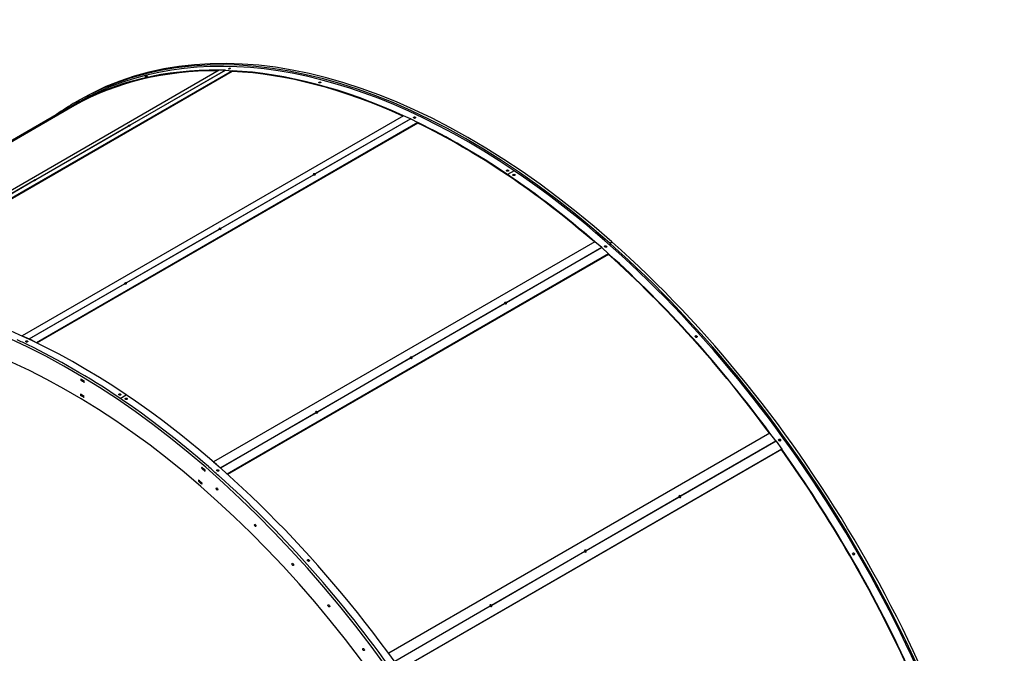
# Model space of a CAD drawing. Units: millimetres. Extents: x -5566 to 4614, y -1073 to 4331.
# Drawn here: x -4551 to -2597, y 978 to 2235 of the extents above; entities that cross this region are included whole.
import ezdxf

# ---------------------------------------------------------------- set-up
doc = ezdxf.new("R2010")
doc.units = ezdxf.units.MM
doc.layers.add('Krawędzie widoczne(ISO)', color=7, linetype='Continuous', lineweight=25)
doc.layers.add('Widoczne krawędzie styczne(ISO)', color=7, linetype='Continuous', lineweight=25)

msp = doc.modelspace()

# ---------------------------------------------------------------- linework, layer by layer
at = {"layer": 'Krawędzie widoczne(ISO)'}
for p, q in [((-4155.1, 2134.8), (-4911.7, 1698)), ((-4129.5, 2133.9), (-4886.1, 1697.1)), ((-4129, 2132.6), (-4883.5, 1697)), ((-4142.7, 2135.2), (-4155.1, 2134.8)), ((-4142.3, 2135.2), (-4129.5, 2133.9)), ((-4129, 2132.6), (-4129.5, 2133.9)), ((-4439.4, 2071.7), (-4439, 2071.9)), ((-4439.4, 2071.7), (-4437.9, 2069.1)), ((-4439.1, 2071.9), (-4437.5, 2069.3)), ((-4437.1, 2073), (-4432.9, 2075.5)), ((-4443, 2066.1), (-5171.8, 1645.4)), ((-4442.3, 2064.8), (-5160.3, 1650.3)), ((-4642.8, 1951.7), (-4453.4, 2061)), ((-4453.3, 2061.1), (-4443, 2066.1)), ((-4436.3, 2070), (-4443.8, 2065.7)), ((-4442.3, 2064.8), (-4443, 2066.1)), ((-3789.2, 2044.6), (-4545.9, 1607.8)), ((-3775.4, 2038.8), (-3789.2, 2044.6)), ((-3775, 2038.6), (-3761.1, 2031.3)), ((-3768.8, 2040.1), (-3767.4, 2040.9)), ((-3767.8, 2039.9), (-3766.3, 2040.8)), ((-3761.1, 2031.3), (-4517.7, 1594.5)), ((-3761, 2030), (-4516.5, 1593.9)), ((-3761, 2030), (-3761.1, 2031.3)), ((-3569.4, 1935.6), (-3582.8, 1927.8)), ((-3569.4, 1935.6), (-3582.8, 1927.8)), ((-3582.8, 1927.8), (-3582.9, 1926.6)), ((-3582.8, 1927.8), (-3582.9, 1926.6)), ((-3409.7, 1794.7), (-4166.3, 1357.9)), ((-3396, 1783.4), (-3409.7, 1794.7)), ((-3395.6, 1783), (-3382.3, 1770.5)), ((-3390.2, 1784.9), (-3388.7, 1785.7)), ((-3389.9, 1784.4), (-3387.9, 1785.5)), ((-3379.9, 1791.7), (-3380.7, 1788.8)), ((-3379.4, 1791.2), (-3380.1, 1788.4)), ((-3379.9, 1791.7), (-3375.7, 1794.2)), ((-3375.1, 1793.7), (-3379.4, 1791.2)), ((-3375.9, 1793.2), (-3375.7, 1794.2)), ((-3382.3, 1770.5), (-4138.9, 1333.7)), ((-3382.6, 1769.5), (-4138.3, 1333.2)), ((-3382.6, 1769.5), (-3382.3, 1770.5)), ((-3586.8, 1671.4), (-3585.1, 1672.3)), ((-4545.9, 1607.8), (-4532, 1602)), ((-4545.9, 1607.8), (-4545.8, 1607.8)), ((-4538.1, 1596), (-4536.7, 1596.7)), ((-4537.1, 1595.8), (-4535.6, 1596.7)), ((-4534.8, 1590.2), (-4534.8, 1590.2)), ((-4517.7, 1594.5), (-4531.6, 1601.8)), ((-3774.1, 1563.2), (-3772.5, 1564.2)), ((-4429.5, 1522.4), (-4429.7, 1522.3)), ((-4429.7, 1522.3), (-4429.7, 1519.9)), ((-4422.7, 1515.6), (-4422.6, 1518)), ((-4422.5, 1515.7), (-4422.7, 1515.6)), ((-4422.5, 1518.1), (-4422.6, 1518)), ((-4430.3, 1492.5), (-4430.4, 1490)), ((-4430.2, 1492.6), (-4430.3, 1492.5)), ((-4423.1, 1488.3), (-4423.3, 1488.2)), ((-4423.3, 1485.8), (-4423.3, 1488.2)), ((-4423.2, 1485.9), (-4423.3, 1485.8)), ((-4351.6, 1483.9), (-4339.4, 1491)), ((-4351.6, 1483.9), (-4339.4, 1491)), ((-3961.5, 1455), (-3959.9, 1456)), ((-3062.1, 1415.2), (-3818.7, 978.4)), ((-3050.2, 1399.7), (-3062.1, 1415.2)), ((-3049.9, 1399.3), (-3038.8, 1383.1)), ((-3044.9, 1401.7), (-3043.4, 1402.5)), ((-3044.8, 1401.2), (-3042.9, 1402.3)), ((-3044.7, 1402.3), (-3044.5, 1402.5)), ((-3038.8, 1383.1), (-3795.4, 946.3)), ((-3039.5, 1382.5), (-3795.3, 946.1)), ((-3039.5, 1382.5), (-3038.8, 1383.1)), ((-4176.3, 1348.5), (-4176.2, 1348.5)), ((-4176.2, 1348.5), (-4176.2, 1348.4)), ((-4166.3, 1357.9), (-4152.6, 1346.5)), ((-4166.3, 1357.9), (-4166.3, 1357.8)), ((-4189.4, 1347.3), (-4189.9, 1345.3)), ((-4189.3, 1347.4), (-4189.4, 1347.3)), ((-4183.1, 1339.3), (-4182.6, 1341.4)), ((-4182.9, 1339.4), (-4183.1, 1339.3)), ((-4182.4, 1341.5), (-4182.6, 1341.4)), ((-4159.5, 1340.7), (-4158.1, 1341.5)), ((-4159.2, 1340.2), (-4157.2, 1341.4)), ((-4155.7, 1330.4), (-4155.7, 1330.4)), ((-4138.9, 1333.7), (-4152.2, 1346.2)), ((-4195.8, 1321.8), (-4196.3, 1319.7)), ((-4195.7, 1321.8), (-4195.8, 1321.8)), ((-4189.5, 1313.7), (-4189, 1315.8)), ((-4189.3, 1313.8), (-4189.5, 1313.7)), ((-4188.8, 1315.9), (-4189, 1315.8)), ((-3242.4, 1288.2), (-3240.1, 1289.5)), ((-3241.6, 1287.6), (-3239.7, 1288.6)), ((-3429.8, 1180), (-3427.5, 1181.4)), ((-3429, 1179.4), (-3427.1, 1180.5)), ((-3617.2, 1071.9), (-3614.9, 1073.2)), ((-3616.3, 1071.2), (-3614.5, 1072.3))]:
    msp.add_line(p, q, dxfattribs=at)
for centre, major_axis, ratio, start_param, end_param in [((-3660.9, 728.5), (-776.3, 1344.5), 0.57735, 5.238984, 6.285666), ((-3656.6, 731), (-776.3, 1344.5), 0.57735, 5.238984, 6.283185), ((-3661.6, 728.1), (-774.8, 1341.9), 0.57735, 5.413517, 6.283185), ((-3675, 720.4), (-774.8, 1341.9), 0.57735, 5.951383, 6.274545), ((-3675, 720.4), (-774, 1340.6), 0.57735, 5.954207, 6.27456), ((-4140.5, 2129.3), (-3.25, 5.63), 0.57735, 5.893493, 5.980759), ((-3675, 720.4), (-774.8, 1341.9), 0.57735, 5.602267, 5.925479), ((-3675, 720.4), (-774, 1340.6), 0.57735, 5.603464, 5.925494), ((-3660.9, 728.5), (-776.3, 1344.5), 0.57735, 0.002996, 0.053877), ((-4450.2, 2055.4), (-3.25, 5.63), 0.57735, 6.242559, 6.283185), ((-3774.8, 2033.2), (3.25, -5.63), 0.57735, 2.402834, 2.490101), ((-4333.4, 2025), (-2.02, -0.73), 0.24325, 3.911861, 6.789014), ((-4333.4, 2025), (-2.06, -0.62), 0.310268, 0.78552, 3.662522), ((-3675, 720.4), (-774.8, 1341.9), 0.57735, 5.413517, 5.576413), ((-3675, 720.4), (774, -1340.6), 0.57735, 2.271924, 2.434836), ((-3661.6, 728.1), (-774.8, 1341.9), 0.57735, 4.366319, 5.413517), ((-4520.8, 1916.8), (-2.02, -0.73), 0.24325, 3.911874, 6.789001), ((-4520.8, 1916.8), (-2.06, -0.62), 0.310268, 0.785507, 3.662534), ((-3966.1, 1928.5), (-2.14, -0.23), 0.495156, 4.001429, 6.878582), ((-3966, 1927.2), (2.14, 0.23), 0.495156, 0.829244, 2.481043), ((-3966.1, 1928.5), (-2.15, -0.08), 0.549828, 0.896327, 3.773329), ((-3966, 1927.2), (2.15, 0.08), 0.549828, 0.591315, 0.662429), ((-3675, 720.4), (774, -1340.6), 0.57735, 2.112172, 2.271924), ((-3675, 720.4), (-774.8, 1341.9), 0.57735, 5.253183, 5.413517), ((-4153.5, 1820.3), (-2.14, -0.23), 0.495156, 4.001442, 6.878569), ((-4153.4, 1819), (2.14, 0.23), 0.495156, 0.829257, 2.481043), ((-4153.5, 1820.3), (-2.15, -0.08), 0.549828, 0.896315, 3.773341), ((-4153.4, 1819), (2.15, 0.08), 0.549828, 0.591315, 0.662442), ((-3397, 1778.7), (3.25, -5.63), 0.57735, 2.053768, 2.141035), ((-3660.9, 728.5), (776.3, -1344.5), 0.57735, 1.050194, 2.096876), ((-3656.6, 731), (-776.3, 1344.5), 0.57735, 4.191786, 5.238468), ((-3675, 720.4), (774, -1340.6), 0.57735, 1.7627, 2.08577), ((-3675, 720.4), (-774.8, 1341.9), 0.57735, 4.904104, 5.227347), ((-4431.6, 283.5), (-774.8, 1341.9), 0.57735, 5.413517, 6.185991), ((-4340.9, 1712.1), (-2.14, -0.23), 0.495156, 4.001454, 6.878557), ((-4340.8, 1710.8), (2.14, 0.23), 0.495156, 0.829269, 2.481043), ((-4340.9, 1712.1), (-2.15, -0.08), 0.549828, 0.896302, 3.773354), ((-4340.8, 1710.8), (2.15, 0.08), 0.549828, 0.591315, 0.662454), ((-4450, 272.9), (-776.3, 1344.5), 0.57735, 4.889561, 5.936243), ((-3586.7, 1673), (-2.1, 0.45), 0.687131, 4.193839, 7.070991), ((-3587, 1671.9), (2.1, -0.45), 0.687131, 1.021654, 2.741049), ((-3586.7, 1673), (-2.05, 0.66), 0.722829, 1.123363, 4.000365), ((-3587, 1671.9), (2.05, -0.66), 0.722829, 0.387011, 0.889465), ((-4450, 272.9), (-748.8, 1296.9), 0.57735, 4.889579, 5.936243), ((-4445.8, 275.3), (-776.3, 1344.5), 0.57735, 5.578937, 5.598261), ((-4445.8, 275.4), (-776.3, 1344.5), 0.57735, 5.24968, 5.578937), ((-4531.4, 1596.3), (-3.25, 5.63), 0.57735, 5.544427, 5.631693), ((-3774.1, 1564.8), (-2.1, 0.45), 0.687131, 4.193852, 7.070979), ((-3774.4, 1563.8), (2.1, -0.45), 0.687131, 1.021667, 2.741049), ((-3774.1, 1564.8), (-2.05, 0.66), 0.722829, 1.12335, 4.000377), ((-3774.4, 1563.8), (2.05, -0.66), 0.722829, 0.387011, 0.889477), ((-4450.2, 272.8), (-772.5, 1338), 0.57735, 5.472567, 5.47904), ((-4450.2, 272.8), (771, -1335.4), 0.57735, 2.330974, 2.337447), ((-4450.2, 272.8), (752.5, -1303.4), 0.57735, 2.330974, 2.337606), ((-4450.2, 272.8), (-754, 1306), 0.57735, 5.472567, 5.479198), ((-4431.6, 283.5), (774.8, -1341.9), 0.57735, 1.224727, 2.271924), ((-3961.5, 1456.6), (-2.1, 0.45), 0.687131, 4.193864, 7.070966), ((-3961.7, 1455.6), (2.1, -0.45), 0.687131, 1.021679, 2.741049), ((-3961.5, 1456.6), (-2.05, 0.66), 0.722829, 1.123338, 4.00039), ((-3961.7, 1455.6), (2.05, -0.66), 0.722829, 0.387011, 0.88949), ((-3052.7, 1396.7), (3.25, -5.63), 0.57735, 1.704703, 1.791969), ((-3675, 720.4), (774, -1340.6), 0.57735, 1.413407, 1.736704), ((-3675, 720.4), (-774.8, 1341.9), 0.57735, 4.555032, 4.878281), ((-4445.8, 275.3), (-776.3, 1344.5), 0.57735, 5.230356, 5.24968), ((-4450.2, 272.8), (771, -1335.4), 0.57735, 2.108736, 2.115208), ((-4450.2, 272.8), (-772.5, 1338), 0.57735, 5.250328, 5.256801), ((-4445.8, 275.4), (-776.3, 1344.5), 0.57735, 4.889561, 5.230356), ((-4153.6, 1341.9), (-3.25, 5.63), 0.57735, 5.195361, 5.282628), ((-4450.2, 272.8), (752.5, -1303.4), 0.57735, 2.108736, 2.115367), ((-4450.2, 272.8), (-754, 1306), 0.57735, 5.250328, 5.25696), ((-3241, 1289.3), (1.68, -1.35), 0.795984, 1.403388, 4.28054), ((-3241.6, 1288.6), (1.68, -1.35), 0.795984, 1.372796, 2.823173), ((-3241, 1289.3), (1.47, -1.57), 0.808468, 4.658906, 7.535908), ((-3241.6, 1288.6), (1.47, -1.57), 0.808468, 0.318516, 1.283415), ((-3428.4, 1181.1), (1.68, -1.35), 0.795984, 1.4034, 4.280528), ((-3429, 1180.4), (1.68, -1.35), 0.795984, 1.372808, 2.823173), ((-3428.4, 1181.1), (1.47, -1.57), 0.808468, 4.658894, 7.53592), ((-3429, 1180.4), (1.47, -1.57), 0.808468, 0.318516, 1.283428), ((-3615.8, 1072.9), (1.68, -1.35), 0.795984, 1.403413, 4.280515), ((-3616.4, 1072.2), (1.68, -1.35), 0.795984, 1.37282, 2.823173), ((-3615.8, 1072.9), (1.47, -1.57), 0.808468, 4.658881, 7.535933), ((-3616.4, 1072.2), (1.47, -1.57), 0.808468, 0.318516, 1.28344), ((-3660.9, 728.5), (748.8, -1296.9), 0.57735, 4.191786, 4.531503), ((-3656.6, 731), (-748.8, 1296.9), 0.57735, 1.050194, 1.38991)]:
    msp.add_ellipse(centre, major_axis=major_axis, ratio=ratio, start_param=start_param, end_param=end_param, dxfattribs=at)
for centre in [(-4159.4, 1304.3), (-4083.3, 1232.1), (-4009.1, 1154.7), (-3937.4, 1072.5), (-3868.5, 985.8)]:
    msp.add_ellipse(centre, major_axis=(1.25, -2.17), ratio=0.57735, dxfattribs=at)
for points, knots in [([(-4136.2, 2137.2), (-4136.7, 2137.3), (-4136.9, 2137.5), (-4136.6, 2137.8), (-4136.3, 2138.1), (-4135.6, 2138.4), (-4134.8, 2138.7), (-4134.2, 2138.9), (-4133.6, 2139), (-4133.2, 2139)], [0, 0, 0, 0, 1.115385, 1.115385, 1.115385, 2.225063, 2.225063, 2.225063, 3.141593, 3.141593, 3.141593, 3.141593]), ([(-4133.2, 2139), (-4133.1, 2139), (-4133, 2139), (-4132.9, 2139), (-4132.5, 2138.9), (-4132.5, 2138.6), (-4133, 2138.3), (-4133.4, 2138), (-4134.2, 2137.6), (-4135, 2137.4), (-4135.4, 2137.3), (-4135.9, 2137.2), (-4136.2, 2137.2)], [3.141593, 3.141593, 3.141593, 3.141593, 3.352365, 3.352365, 3.352365, 4.46546, 4.46546, 4.46546, 5.586799, 5.586799, 5.586799, 6.283185, 6.283185, 6.283185, 6.283185]), ([(-4301.3, 2121.7), (-4301.8, 2121.6), (-4301.9, 2121.7), (-4301.6, 2122), (-4301.3, 2122.2), (-4300.6, 2122.6), (-4299.8, 2122.9), (-4299.2, 2123.2), (-4298.6, 2123.4), (-4298.3, 2123.5)], [0, 0, 0, 0, 1.115385, 1.115385, 1.115385, 2.225063, 2.225063, 2.225063, 3.141593, 3.141593, 3.141593, 3.141593]), ([(-4298.3, 2123.5), (-4298.2, 2123.5), (-4298.1, 2123.5), (-4298, 2123.5), (-4297.7, 2123.6), (-4297.8, 2123.4), (-4298.2, 2123.1), (-4298.6, 2122.8), (-4299.4, 2122.4), (-4300.2, 2122.1), (-4300.6, 2121.9), (-4301, 2121.8), (-4301.3, 2121.7)], [3.141593, 3.141593, 3.141593, 3.141593, 3.352365, 3.352365, 3.352365, 4.46546, 4.46546, 4.46546, 5.586799, 5.586799, 5.586799, 6.283185, 6.283185, 6.283185, 6.283185]), ([(-3956.9, 2109.8), (-3957.5, 2109.9), (-3957.7, 2110.3), (-3957.4, 2110.6), (-3957.1, 2111), (-3956.4, 2111.3), (-3955.6, 2111.5), (-3955, 2111.6), (-3954.3, 2111.7), (-3953.9, 2111.5)], [0, 0, 0, 0, 1.115385, 1.115385, 1.115385, 2.225063, 2.225063, 2.225063, 3.141593, 3.141593, 3.141593, 3.141593]), ([(-3953.9, 2111.5), (-3953.8, 2111.5), (-3953.7, 2111.5), (-3953.6, 2111.4), (-3953.2, 2111.2), (-3953.2, 2110.9), (-3953.6, 2110.5), (-3954, 2110.1), (-3954.8, 2109.8), (-3955.6, 2109.7), (-3956.1, 2109.7), (-3956.6, 2109.7), (-3956.9, 2109.8)], [3.141593, 3.141593, 3.141593, 3.141593, 3.352365, 3.352365, 3.352365, 4.46546, 4.46546, 4.46546, 5.586799, 5.586799, 5.586799, 6.283185, 6.283185, 6.283185, 6.283185]), ([(-3954, 2110.3), (-3954.5, 2110.3), (-3955.2, 2110.2), (-3955.8, 2110.1), (-3956.1, 2110), (-3956.3, 2109.8), (-3956.6, 2109.7)], [-2.924584, -2.924584, -2.924584, -2.924584, -2.026073, -2.026073, -2.026073, -1.587692, -1.587692, -1.587692, -1.587692]), ([(-3768.9, 2040.2), (-3769.5, 2040.5), (-3769.7, 2040.9), (-3769.4, 2041.3), (-3769.2, 2041.7), (-3768.5, 2042.1), (-3767.7, 2042.2), (-3767, 2042.3), (-3766.4, 2042.2), (-3765.9, 2042)], [0, 0, 0, 0, 1.115385, 1.115385, 1.115385, 2.225063, 2.225063, 2.225063, 3.141593, 3.141593, 3.141593, 3.141593]), ([(-3766.3, 2040.8), (-3766.8, 2041), (-3767.4, 2041), (-3768, 2040.8), (-3768.5, 2040.7), (-3768.9, 2040.5), (-3769.1, 2040.3)], [-2.877206, -2.877206, -2.877206, -2.877206, -2.026073, -2.026073, -2.026073, -1.34949, -1.34949, -1.34949, -1.34949]), ([(-3765.9, 2042), (-3765.8, 2041.9), (-3765.7, 2041.8), (-3765.6, 2041.8), (-3765.2, 2041.5), (-3765.2, 2041), (-3765.6, 2040.6), (-3766, 2040.2), (-3766.8, 2039.9), (-3767.6, 2039.9), (-3768.1, 2039.9), (-3768.6, 2040), (-3768.9, 2040.2)], [3.141593, 3.141593, 3.141593, 3.141593, 3.352365, 3.352365, 3.352365, 4.46546, 4.46546, 4.46546, 5.586799, 5.586799, 5.586799, 6.283185, 6.283185, 6.283185, 6.283185]), ([(-4331.9, 2025.8), (-4331.9, 2025.8), (-4331.9, 2025.8), (-4331.8, 2025.8), (-4331.8, 2025.8), (-4331.7, 2025.8)], [0.9798409, 0.9798409, 0.9798409, 0.9798409, 0.97987937, 0.97987937, 1.00780826, 1.00780826, 1.00780826, 1.00780826]), ([(-3584.3, 1934.9), (-3584.9, 1935.2), (-3585.1, 1935.8), (-3584.8, 1936.3), (-3584.6, 1936.7), (-3583.8, 1937), (-3583.1, 1937.1), (-3582.4, 1937.1), (-3581.7, 1936.9), (-3581.3, 1936.6)], [0, 0, 0, 0, 1.115385, 1.115385, 1.115385, 2.225063, 2.225063, 2.225063, 3.141593, 3.141593, 3.141593, 3.141593]), ([(-3581.3, 1935.4), (-3581.9, 1935.8), (-3582.8, 1936), (-3583.6, 1935.9), (-3584.1, 1935.8), (-3584.5, 1935.6), (-3584.7, 1935.3)], [-3.141593, -3.141593, -3.141593, -3.141593, -2.026073, -2.026073, -2.026073, -1.284086, -1.284086, -1.284086, -1.284086]), ([(-3581.3, 1936.6), (-3581.2, 1936.5), (-3581.1, 1936.5), (-3581, 1936.4), (-3580.5, 1935.9), (-3580.5, 1935.4), (-3580.9, 1935), (-3581.3, 1934.6), (-3582.2, 1934.3), (-3583, 1934.4), (-3583.5, 1934.5), (-3583.9, 1934.6), (-3584.3, 1934.9)], [3.141593, 3.141593, 3.141593, 3.141593, 3.352365, 3.352365, 3.352365, 4.46546, 4.46546, 4.46546, 5.586799, 5.586799, 5.586799, 6.283185, 6.283185, 6.283185, 6.283185]), ([(-4519.3, 1917.6), (-4519.3, 1917.6), (-4519.3, 1917.6), (-4519.2, 1917.6), (-4519.2, 1917.6), (-4519.1, 1917.6)], [0.97983814, 0.97983814, 0.97983814, 0.97983814, 0.97987927, 0.97987927, 1.00780557, 1.00780557, 1.00780557, 1.00780557]), ([(-3964.3, 1928), (-3964.4, 1928), (-3964.4, 1928), (-3964.5, 1928.1), (-3964.6, 1928.1), (-3964.7, 1928.1)], [0.30712006, 0.30712006, 0.30712006, 0.30712006, 0.32866817, 0.32866817, 0.3502215, 0.3502215, 0.3502215, 0.3502215]), ([(-3964.6, 1929.3), (-3964.6, 1929.3), (-3964.6, 1929.3), (-3964.5, 1929.3), (-3964.5, 1929.3), (-3964.4, 1929.2)], [0.9798409, 0.9798409, 0.9798409, 0.9798409, 0.97987937, 0.97987937, 1.00780826, 1.00780826, 1.00780826, 1.00780826]), ([(-3571.6, 1926.3), (-3572.2, 1926.7), (-3572.4, 1927.2), (-3572.1, 1927.7), (-3571.9, 1928.2), (-3571.2, 1928.5), (-3570.4, 1928.5), (-3569.7, 1928.5), (-3569, 1928.4), (-3568.6, 1928)], [0, 0, 0, 0, 1.115385, 1.115385, 1.115385, 2.225063, 2.225063, 2.225063, 3.141593, 3.141593, 3.141593, 3.141593]), ([(-3568.7, 1926.9), (-3569.2, 1927.3), (-3570.1, 1927.4), (-3570.9, 1927.3), (-3571.4, 1927.2), (-3571.8, 1927), (-3572.1, 1926.7)], [-3.141593, -3.141593, -3.141593, -3.141593, -2.026073, -2.026073, -2.026073, -1.283106, -1.283106, -1.283106, -1.283106]), ([(-3568.6, 1928), (-3568.5, 1928), (-3568.4, 1927.9), (-3568.3, 1927.8), (-3567.9, 1927.4), (-3567.8, 1926.8), (-3568.2, 1926.4), (-3568.7, 1926), (-3569.5, 1925.7), (-3570.3, 1925.8), (-3570.8, 1925.9), (-3571.3, 1926.1), (-3571.6, 1926.3)], [3.141593, 3.141593, 3.141593, 3.141593, 3.352365, 3.352365, 3.352365, 4.46546, 4.46546, 4.46546, 5.586799, 5.586799, 5.586799, 6.283185, 6.283185, 6.283185, 6.283185]), ([(-4152, 1821.2), (-4152, 1821.2), (-4152, 1821.2), (-4151.9, 1821.1), (-4151.8, 1821.1), (-4151.8, 1821)], [0.97983814, 0.97983814, 0.97983814, 0.97983814, 0.97987927, 0.97987927, 1.00780557, 1.00780557, 1.00780557, 1.00780557]), ([(-4151.7, 1819.8), (-4151.8, 1819.8), (-4151.8, 1819.9), (-4151.9, 1819.9), (-4152, 1819.9), (-4152, 1819.9)], [0.30712285, 0.30712285, 0.30712285, 0.30712285, 0.32866836, 0.32866836, 0.35022429, 0.35022429, 0.35022429, 0.35022429]), ([(-3389.8, 1784.3), (-3390.3, 1784.8), (-3390.5, 1785.5), (-3390.2, 1786), (-3390, 1786.5), (-3389.3, 1786.8), (-3388.5, 1786.7), (-3387.8, 1786.7), (-3387.2, 1786.5), (-3386.7, 1786.1)], [0, 0, 0, 0, 1.115385, 1.115385, 1.115385, 2.225063, 2.225063, 2.225063, 3.141593, 3.141593, 3.141593, 3.141593]), ([(-3388.7, 1785.7), (-3388.9, 1785.7), (-3389, 1785.7), (-3389.2, 1785.7), (-3389.7, 1785.7), (-3390.1, 1785.5), (-3390.3, 1785.2)], [-2.240305, -2.240305, -2.240305, -2.240305, -2.026073, -2.026073, -2.026073, -1.3101191, -1.3101191, -1.3101191, -1.3101191]), ([(-3386.7, 1786.1), (-3386.6, 1786), (-3386.5, 1785.9), (-3386.5, 1785.8), (-3386, 1785.2), (-3386, 1784.6), (-3386.5, 1784.1), (-3386.9, 1783.7), (-3387.7, 1783.5), (-3388.5, 1783.7), (-3389, 1783.8), (-3389.4, 1784), (-3389.8, 1784.3)], [3.141593, 3.141593, 3.141593, 3.141593, 3.352365, 3.352365, 3.352365, 4.46546, 4.46546, 4.46546, 5.586799, 5.586799, 5.586799, 6.283185, 6.283185, 6.283185, 6.283185]), ([(-4339.4, 1713), (-4339.4, 1713), (-4339.4, 1713), (-4339.3, 1712.9), (-4339.2, 1712.9), (-4339.2, 1712.9)], [0.97983538, 0.97983538, 0.97983538, 0.97983538, 0.97987916, 0.97987916, 1.00780288, 1.00780288, 1.00780288, 1.00780288]), ([(-4339.1, 1711.6), (-4339.2, 1711.6), (-4339.2, 1711.7), (-4339.3, 1711.7), (-4339.4, 1711.7), (-4339.4, 1711.8)], [0.30712564, 0.30712564, 0.30712564, 0.30712564, 0.32866855, 0.32866855, 0.35022708, 0.35022708, 0.35022708, 0.35022708]), ([(-3585.3, 1672.7), (-3585.4, 1672.7), (-3585.4, 1672.8), (-3585.5, 1672.9), (-3585.6, 1672.9), (-3585.6, 1672.9)], [0.30712006, 0.30712006, 0.30712006, 0.30712006, 0.32866817, 0.32866817, 0.3502215, 0.3502215, 0.3502215, 0.3502215]), ([(-3585.2, 1673.8), (-3585.2, 1673.8), (-3585.2, 1673.8), (-3585.1, 1673.8), (-3585.1, 1673.7), (-3585, 1673.7)], [0.9798409, 0.9798409, 0.9798409, 0.9798409, 0.97987937, 0.97987937, 1.00780826, 1.00780826, 1.00780826, 1.00780826]), ([(-3210.1, 1605.8), (-3210.6, 1606.3), (-3210.8, 1607.1), (-3210.5, 1607.6), (-3210.2, 1608.2), (-3209.5, 1608.5), (-3208.8, 1608.4), (-3208.1, 1608.3), (-3207.5, 1608), (-3207.1, 1607.5)], [0, 0, 0, 0, 1.115385, 1.115385, 1.115385, 2.225063, 2.225063, 2.225063, 3.141593, 3.141593, 3.141593, 3.141593]), ([(-3207.5, 1606.7), (-3208, 1607.2), (-3208.9, 1607.6), (-3209.6, 1607.6), (-3210, 1607.5), (-3210.4, 1607.4), (-3210.6, 1607.2)], [-3.141593, -3.141593, -3.141593, -3.141593, -2.026073, -2.026073, -2.026073, -1.412829, -1.412829, -1.412829, -1.412829]), ([(-3207.1, 1607.5), (-3207, 1607.4), (-3206.9, 1607.3), (-3206.8, 1607.2), (-3206.4, 1606.6), (-3206.5, 1605.8), (-3206.9, 1605.4), (-3207.3, 1604.9), (-3208.1, 1604.8), (-3208.9, 1605), (-3209.3, 1605.1), (-3209.8, 1605.4), (-3210.1, 1605.8)], [3.141593, 3.141593, 3.141593, 3.141593, 3.352365, 3.352365, 3.352365, 4.46546, 4.46546, 4.46546, 5.586799, 5.586799, 5.586799, 6.283185, 6.283185, 6.283185, 6.283185]), ([(-3207, 1605.3), (-3207, 1605.3), (-3207, 1605.4), (-3207, 1605.5), (-3207, 1605.9), (-3207.2, 1606.3), (-3207.5, 1606.7)], [2.3195979, 2.3195979, 2.3195979, 2.3195979, 2.4459239, 2.4459239, 2.4459239, 3.1415927, 3.1415927, 3.1415927, 3.1415927]), ([(-4538.3, 1596), (-4538.4, 1596.1), (-4538.5, 1596.1), (-4538.6, 1596.2), (-4539, 1596.5), (-4539, 1597), (-4538.6, 1597.4), (-4538.2, 1597.8), (-4537.4, 1598), (-4536.6, 1598), (-4536.1, 1598), (-4535.6, 1597.9), (-4535.2, 1597.8)], [3.141593, 3.141593, 3.141593, 3.141593, 3.352365, 3.352365, 3.352365, 4.46546, 4.46546, 4.46546, 5.586799, 5.586799, 5.586799, 6.283185, 6.283185, 6.283185, 6.283185]), ([(-4535.6, 1596.7), (-4536.2, 1596.8), (-4537.1, 1596.8), (-4537.8, 1596.5), (-4538, 1596.4), (-4538.3, 1596.3), (-4538.5, 1596.1)], [0.264386, 0.264386, 0.264386, 0.264386, 1.32443, 1.32443, 1.32443, 1.792103, 1.792103, 1.792103, 1.792103]), ([(-4535.2, 1597.8), (-4534.7, 1597.5), (-4534.5, 1597.1), (-4534.7, 1596.6), (-4535, 1596.2), (-4535.7, 1595.9), (-4536.5, 1595.8), (-4537.1, 1595.7), (-4537.8, 1595.8), (-4538.3, 1596)], [0, 0, 0, 0, 1.115385, 1.115385, 1.115385, 2.225063, 2.225063, 2.225063, 3.141593, 3.141593, 3.141593, 3.141593]), ([(-4534.9, 1596.4), (-4535.1, 1596.5), (-4535.3, 1596.6), (-4535.5, 1596.6), (-4535.5, 1596.6), (-4535.5, 1596.6), (-4535.5, 1596.6)], [-0.1406592, -0.1406592, -0.1406592, -0.1406592, 0.2111627, 0.2111627, 0.2111627, 0.2164702, 0.2164702, 0.2164702, 0.2164702]), ([(-3772.7, 1564.5), (-3772.7, 1564.5), (-3772.8, 1564.6), (-3772.9, 1564.7), (-3772.9, 1564.7), (-3773, 1564.8)], [0.30712285, 0.30712285, 0.30712285, 0.30712285, 0.32866836, 0.32866836, 0.35022429, 0.35022429, 0.35022429, 0.35022429]), ([(-3772.6, 1565.7), (-3772.6, 1565.7), (-3772.6, 1565.7), (-3772.5, 1565.6), (-3772.5, 1565.5), (-3772.4, 1565.5)], [0.97983814, 0.97983814, 0.97983814, 0.97983814, 0.97987927, 0.97987927, 1.00780557, 1.00780557, 1.00780557, 1.00780557]), ([(-4353.6, 1490.7), (-4353.7, 1490.8), (-4353.8, 1490.8), (-4353.9, 1490.9), (-4354.3, 1491.3), (-4354.4, 1491.9), (-4354, 1492.3), (-4353.5, 1492.7), (-4352.7, 1493), (-4351.9, 1492.9), (-4351.4, 1492.8), (-4350.9, 1492.7), (-4350.6, 1492.4)], [3.141593, 3.141593, 3.141593, 3.141593, 3.352365, 3.352365, 3.352365, 4.46546, 4.46546, 4.46546, 5.586799, 5.586799, 5.586799, 6.283185, 6.283185, 6.283185, 6.283185]), ([(-4350.2, 1490.8), (-4350.4, 1491.1), (-4350.7, 1491.3), (-4351, 1491.5), (-4351.7, 1491.8), (-4352.6, 1491.8), (-4353.3, 1491.6), (-4353.6, 1491.5), (-4353.9, 1491.3), (-4354.1, 1491.1)], [-0.372884, -0.372884, -0.372884, -0.372884, 0.211163, 0.211163, 0.211163, 1.32443, 1.32443, 1.32443, 1.857506, 1.857506, 1.857506, 1.857506]), ([(-4350.6, 1492.4), (-4350, 1492.1), (-4349.8, 1491.5), (-4350.1, 1491), (-4350.3, 1490.6), (-4351, 1490.2), (-4351.8, 1490.2), (-4352.5, 1490.2), (-4353.2, 1490.4), (-4353.6, 1490.7)], [0, 0, 0, 0, 1.115385, 1.115385, 1.115385, 2.225063, 2.225063, 2.225063, 3.141593, 3.141593, 3.141593, 3.141593]), ([(-4340.9, 1482.1), (-4341, 1482.2), (-4341.1, 1482.3), (-4341.2, 1482.4), (-4341.7, 1482.8), (-4341.7, 1483.4), (-4341.3, 1483.8), (-4340.9, 1484.2), (-4340, 1484.4), (-4339.2, 1484.3), (-4338.7, 1484.3), (-4338.3, 1484.1), (-4337.9, 1483.9)], [3.141593, 3.141593, 3.141593, 3.141593, 3.352365, 3.352365, 3.352365, 4.46546, 4.46546, 4.46546, 5.586799, 5.586799, 5.586799, 6.283185, 6.283185, 6.283185, 6.283185]), ([(-4337.5, 1482.3), (-4337.7, 1482.5), (-4338, 1482.7), (-4338.3, 1482.9), (-4339, 1483.2), (-4339.9, 1483.3), (-4340.6, 1483), (-4340.9, 1482.9), (-4341.2, 1482.8), (-4341.4, 1482.6)], [-0.387548, -0.387548, -0.387548, -0.387548, 0.211163, 0.211163, 0.211163, 1.32443, 1.32443, 1.32443, 1.858487, 1.858487, 1.858487, 1.858487]), ([(-4337.9, 1483.9), (-4337.3, 1483.5), (-4337.1, 1482.9), (-4337.4, 1482.5), (-4337.7, 1482), (-4338.4, 1481.7), (-4339.1, 1481.6), (-4339.8, 1481.6), (-4340.5, 1481.8), (-4340.9, 1482.1)], [0, 0, 0, 0, 1.115385, 1.115385, 1.115385, 2.225063, 2.225063, 2.225063, 3.141593, 3.141593, 3.141593, 3.141593]), ([(-3960.1, 1456.3), (-3960.1, 1456.4), (-3960.2, 1456.4), (-3960.3, 1456.5), (-3960.3, 1456.5), (-3960.4, 1456.6)], [0.30712564, 0.30712564, 0.30712564, 0.30712564, 0.32866855, 0.32866855, 0.35022708, 0.35022708, 0.35022708, 0.35022708]), ([(-3960, 1457.5), (-3960, 1457.5), (-3960, 1457.5), (-3959.9, 1457.4), (-3959.8, 1457.4), (-3959.8, 1457.3)], [0.97983538, 0.97983538, 0.97983538, 0.97983538, 0.97987916, 0.97987916, 1.00780288, 1.00780288, 1.00780288, 1.00780288]), ([(-3044.4, 1400.4), (-3044.9, 1401.1), (-3045, 1401.9), (-3044.7, 1402.5), (-3044.4, 1403), (-3043.7, 1403.3), (-3043, 1403.2), (-3042.4, 1403.1), (-3041.8, 1402.7), (-3041.4, 1402.2)], [0, 0, 0, 0, 1.115385, 1.115385, 1.115385, 2.225063, 2.225063, 2.225063, 3.141593, 3.141593, 3.141593, 3.141593]), ([(-3042.9, 1402.3), (-3043.2, 1402.5), (-3043.6, 1402.6), (-3044, 1402.6), (-3044.2, 1402.6), (-3044.5, 1402.5), (-3044.7, 1402.4)], [-2.591553, -2.591553, -2.591553, -2.591553, -2.026073, -2.026073, -2.026073, -1.585805, -1.585805, -1.585805, -1.585805]), ([(-3041.4, 1402.2), (-3041.3, 1402.1), (-3041.2, 1401.9), (-3041.2, 1401.8), (-3040.8, 1401.1), (-3040.9, 1400.3), (-3041.3, 1399.8), (-3041.8, 1399.4), (-3042.5, 1399.2), (-3043.3, 1399.5), (-3043.7, 1399.7), (-3044.1, 1400), (-3044.4, 1400.4)], [3.141593, 3.141593, 3.141593, 3.141593, 3.352365, 3.352365, 3.352365, 4.46546, 4.46546, 4.46546, 5.586799, 5.586799, 5.586799, 6.283185, 6.283185, 6.283185, 6.283185]), ([(-3041.7, 1399.6), (-3041.6, 1399.8), (-3041.5, 1400), (-3041.5, 1400.2), (-3041.5, 1400.6), (-3041.7, 1401.1), (-3042, 1401.5)], [2.074903, 2.074903, 2.074903, 2.074903, 2.445924, 2.445924, 2.445924, 3.141593, 3.141593, 3.141593, 3.141593]), ([(-4159.1, 1340.1), (-4159.2, 1340.2), (-4159.3, 1340.3), (-4159.4, 1340.4), (-4159.8, 1341), (-4159.8, 1341.6), (-4159.4, 1342), (-4159, 1342.5), (-4158.1, 1342.7), (-4157.4, 1342.5), (-4156.9, 1342.4), (-4156.4, 1342.2), (-4156.1, 1341.9)], [3.141593, 3.141593, 3.141593, 3.141593, 3.352365, 3.352365, 3.352365, 4.46546, 4.46546, 4.46546, 5.586799, 5.586799, 5.586799, 6.283185, 6.283185, 6.283185, 6.283185]), ([(-4158.1, 1341.5), (-4158.4, 1341.6), (-4158.6, 1341.5), (-4158.9, 1341.4), (-4159.2, 1341.4), (-4159.5, 1341.2), (-4159.7, 1341)], [0.9012876, 0.9012876, 0.9012876, 0.9012876, 1.3244304, 1.3244304, 1.3244304, 1.8314736, 1.8314736, 1.8314736, 1.8314736]), ([(-4156.1, 1341.9), (-4155.5, 1341.4), (-4155.3, 1340.7), (-4155.6, 1340.2), (-4155.9, 1339.7), (-4156.6, 1339.4), (-4157.3, 1339.4), (-4158, 1339.5), (-4158.7, 1339.7), (-4159.1, 1340.1)], [0, 0, 0, 0, 1.115385, 1.115385, 1.115385, 2.225063, 2.225063, 2.225063, 3.141593, 3.141593, 3.141593, 3.141593]), ([(-4155.8, 1340), (-4155.9, 1340.4), (-4156.2, 1340.8), (-4156.7, 1341.1), (-4157, 1341.3), (-4157.5, 1341.5), (-4157.9, 1341.5)], [-0.59661, -0.59661, -0.59661, -0.59661, 0.211163, 0.211163, 0.211163, 0.829501, 0.829501, 0.829501, 0.829501]), ([(-3240, 1289.3), (-3240, 1289.4), (-3240, 1289.4), (-3240.1, 1289.5), (-3240.2, 1289.6), (-3240.2, 1289.7)], [0.30712006, 0.30712006, 0.30712006, 0.30712006, 0.32866817, 0.32866817, 0.3502215, 0.3502215, 0.3502215, 0.3502215]), ([(-3239.5, 1290.1), (-3239.5, 1290.1), (-3239.5, 1290.1), (-3239.4, 1290.1), (-3239.4, 1290), (-3239.3, 1289.9)], [0.9798409, 0.9798409, 0.9798409, 0.9798409, 0.97987937, 0.97987937, 1.00780826, 1.00780826, 1.00780826, 1.00780826]), ([(-3427.3, 1181.1), (-3427.4, 1181.2), (-3427.4, 1181.2), (-3427.5, 1181.4), (-3427.6, 1181.4), (-3427.6, 1181.5)], [0.30712285, 0.30712285, 0.30712285, 0.30712285, 0.32866836, 0.32866836, 0.35022429, 0.35022429, 0.35022429, 0.35022429]), ([(-3426.9, 1182), (-3426.9, 1182), (-3426.9, 1182), (-3426.8, 1181.9), (-3426.8, 1181.8), (-3426.7, 1181.7)], [0.97983814, 0.97983814, 0.97983814, 0.97983814, 0.97987927, 0.97987927, 1.00780557, 1.00780557, 1.00780557, 1.00780557]), ([(-2897.8, 1174.5), (-2898.2, 1175.2), (-2898.2, 1176.1), (-2897.9, 1176.7), (-2897.5, 1177.2), (-2896.9, 1177.5), (-2896.2, 1177.4), (-2895.6, 1177.2), (-2895, 1176.8), (-2894.7, 1176.2)], [0, 0, 0, 0, 1.115385, 1.115385, 1.115385, 2.225063, 2.225063, 2.225063, 3.141593, 3.141593, 3.141593, 3.141593]), ([(-2894.7, 1176.2), (-2894.6, 1176.1), (-2894.6, 1176), (-2894.5, 1175.8), (-2894.2, 1175.1), (-2894.4, 1174.3), (-2894.8, 1173.8), (-2895.3, 1173.3), (-2896, 1173.2), (-2896.7, 1173.5), (-2897.1, 1173.7), (-2897.5, 1174.1), (-2897.8, 1174.5)], [3.141593, 3.141593, 3.141593, 3.141593, 3.352365, 3.352365, 3.352365, 4.46546, 4.46546, 4.46546, 5.586799, 5.586799, 5.586799, 6.283185, 6.283185, 6.283185, 6.283185]), ([(-2895.5, 1175.8), (-2895.9, 1176.5), (-2896.6, 1177), (-2897.3, 1177), (-2897.4, 1177), (-2897.5, 1177), (-2897.7, 1176.9)], [-3.141593, -3.141593, -3.141593, -3.141593, -2.026073, -2.026073, -2.026073, -1.813902, -1.813902, -1.813902, -1.813902]), ([(-2895.6, 1173.4), (-2895.3, 1173.6), (-2895.2, 1174), (-2895.1, 1174.4), (-2895.1, 1174.9), (-2895.2, 1175.4), (-2895.5, 1175.8)], [1.822369, 1.822369, 1.822369, 1.822369, 2.445924, 2.445924, 2.445924, 3.141593, 3.141593, 3.141593, 3.141593]), ([(-3979.4, 1161.6), (-3979.5, 1161.7), (-3979.6, 1161.8), (-3979.7, 1161.9), (-3980.1, 1162.6), (-3980.1, 1163.3), (-3979.6, 1163.7), (-3979.2, 1164.2), (-3978.4, 1164.4), (-3977.6, 1164.1), (-3977.2, 1164), (-3976.7, 1163.7), (-3976.4, 1163.3)], [3.141593, 3.141593, 3.141593, 3.141593, 3.352365, 3.352365, 3.352365, 4.46546, 4.46546, 4.46546, 5.586799, 5.586799, 5.586799, 6.283185, 6.283185, 6.283185, 6.283185]), ([(-3976.3, 1161.1), (-3976.3, 1161.7), (-3976.6, 1162.3), (-3977.2, 1162.8), (-3977.8, 1163.3), (-3978.7, 1163.5), (-3979.3, 1163.3), (-3979.6, 1163.3), (-3979.8, 1163.1), (-3980, 1163)], [-0.821995, -0.821995, -0.821995, -0.821995, 0.211163, 0.211163, 0.211163, 1.32443, 1.32443, 1.32443, 1.728764, 1.728764, 1.728764, 1.728764]), ([(-3976.4, 1163.3), (-3975.9, 1162.8), (-3975.7, 1162), (-3976, 1161.5), (-3976.3, 1160.9), (-3977, 1160.6), (-3977.7, 1160.7), (-3978.4, 1160.8), (-3979, 1161.1), (-3979.4, 1161.6)], [0, 0, 0, 0, 1.115385, 1.115385, 1.115385, 2.225063, 2.225063, 2.225063, 3.141593, 3.141593, 3.141593, 3.141593]), ([(-3614.7, 1072.9), (-3614.8, 1073), (-3614.8, 1073.1), (-3614.9, 1073.2), (-3614.9, 1073.2), (-3615, 1073.3)], [0.30712564, 0.30712564, 0.30712564, 0.30712564, 0.32866855, 0.32866855, 0.35022708, 0.35022708, 0.35022708, 0.35022708]), ([(-3614.2, 1073.8), (-3614.2, 1073.8), (-3614.2, 1073.8), (-3614.2, 1073.7), (-3614.1, 1073.6), (-3614.1, 1073.5)], [0.97983538, 0.97983538, 0.97983538, 0.97983538, 0.97987916, 0.97987916, 1.00780288, 1.00780288, 1.00780288, 1.00780288])]:
    msp.add_open_spline(points, degree=3, knots=knots, dxfattribs=at)
for points in [[(-3765.8, 2040.7), (-3765.9, 2040.7), (-3766, 2040.8), (-3766.2, 2040.8)], [(-3765.6, 2040.6), (-3765.7, 2040.6), (-3765.7, 2040.6), (-3765.8, 2040.7)], [(-4334.9, 2024.1), (-4335, 2024.1), (-4335.1, 2024.1), (-4335.1, 2024.1)], [(-4334.7, 2024.1), (-4334.8, 2024.1), (-4334.9, 2024.1), (-4334.9, 2024.1)], [(-4332.1, 2025.8), (-4332, 2025.8), (-4332, 2025.8), (-4331.9, 2025.8)], [(-3580.9, 1935), (-3581, 1935.2), (-3581.2, 1935.3), (-3581.3, 1935.4)], [(-4522.3, 1915.9), (-4522.4, 1915.9), (-4522.4, 1915.9), (-4522.5, 1915.9)], [(-4522.1, 1915.9), (-4522.2, 1915.9), (-4522.3, 1915.9), (-4522.3, 1915.9)], [(-4519.5, 1917.6), (-4519.4, 1917.6), (-4519.3, 1917.6), (-4519.3, 1917.6)], [(-3967.6, 1927.6), (-3967.7, 1927.6), (-3967.8, 1927.6), (-3967.8, 1927.7)], [(-3967.4, 1927.5), (-3967.5, 1927.5), (-3967.6, 1927.6), (-3967.6, 1927.6)], [(-3964.8, 1929.4), (-3964.7, 1929.4), (-3964.7, 1929.4), (-3964.6, 1929.3)], [(-3568.2, 1926.4), (-3568.3, 1926.6), (-3568.5, 1926.7), (-3568.7, 1926.9)], [(-4155, 1819.4), (-4155.1, 1819.4), (-4155.1, 1819.5), (-4155.2, 1819.5)], [(-4154.8, 1819.3), (-4154.9, 1819.3), (-4154.9, 1819.4), (-4155, 1819.4)], [(-4152.2, 1821.2), (-4152.1, 1821.2), (-4152, 1821.2), (-4152, 1821.2)], [(-3387, 1785), (-3387.4, 1785.4), (-3388, 1785.6), (-3388.6, 1785.7)], [(-3386.4, 1784.1), (-3386.5, 1784.5), (-3386.7, 1784.8), (-3387, 1785)], [(-4342.4, 1711.2), (-4342.5, 1711.2), (-4342.5, 1711.3), (-4342.6, 1711.3)], [(-4342.2, 1711.1), (-4342.3, 1711.2), (-4342.3, 1711.2), (-4342.4, 1711.2)], [(-4339.6, 1713.1), (-4339.5, 1713), (-4339.4, 1713), (-4339.4, 1713)], [(-3588.2, 1672.1), (-3588.3, 1672.1), (-3588.4, 1672.2), (-3588.4, 1672.3)], [(-3588, 1671.9), (-3588.1, 1672), (-3588.2, 1672), (-3588.2, 1672.1)], [(-3585.4, 1674), (-3585.3, 1673.9), (-3585.3, 1673.9), (-3585.2, 1673.8)], [(-3775.6, 1563.9), (-3775.7, 1564), (-3775.7, 1564), (-3775.8, 1564.1)], [(-3775.4, 1563.7), (-3775.5, 1563.8), (-3775.6, 1563.8), (-3775.6, 1563.9)], [(-3772.8, 1565.8), (-3772.7, 1565.8), (-3772.6, 1565.7), (-3772.6, 1565.7)], [(-3963, 1455.7), (-3963.1, 1455.8), (-3963.1, 1455.8), (-3963.2, 1455.9)], [(-3962.8, 1455.5), (-3962.9, 1455.6), (-3962.9, 1455.7), (-3963, 1455.7)], [(-3960.2, 1457.6), (-3960.1, 1457.6), (-3960, 1457.5), (-3960, 1457.5)], [(-3042, 1401.5), (-3042.2, 1401.8), (-3042.5, 1402), (-3042.8, 1402.2)], [(-3239.7, 1290.4), (-3239.6, 1290.3), (-3239.5, 1290.2), (-3239.5, 1290.1)], [(-3242.5, 1288.4), (-3242.6, 1288.5), (-3242.6, 1288.5), (-3242.7, 1288.6)], [(-3242.3, 1288.2), (-3242.4, 1288.2), (-3242.5, 1288.3), (-3242.5, 1288.4)], [(-3429.9, 1180.2), (-3430, 1180.3), (-3430, 1180.4), (-3430.1, 1180.4)], [(-3429.7, 1180), (-3429.8, 1180.1), (-3429.8, 1180.1), (-3429.9, 1180.2)], [(-3427, 1182.2), (-3427, 1182.1), (-3426.9, 1182), (-3426.9, 1182)], [(-3617.3, 1072), (-3617.3, 1072.1), (-3617.4, 1072.2), (-3617.4, 1072.3)], [(-3617.1, 1071.8), (-3617.2, 1071.9), (-3617.2, 1071.9), (-3617.3, 1072)], [(-3614.4, 1074), (-3614.4, 1073.9), (-3614.3, 1073.9), (-3614.2, 1073.8)]]:
    msp.add_open_spline(points, degree=3, dxfattribs=at)
at = {"layer": 'Widoczne krawędzie styczne(ISO)'}
for p, q in [((-4332.1, 2025.8), (-4142.7, 2135.2)), ((-4142.3, 2135.2), (-4331.7, 2025.8)), ((-4133.2, 2139), (-4132.9, 2138.3)), ((-4298.3, 2123.5), (-4298.1, 2123.2)), ((-3953.9, 2111.5), (-3953.7, 2110.5)), ((-4453.3, 2061.1), (-4642.7, 1951.7)), ((-3964.8, 1929.4), (-3775.4, 2038.8)), ((-3775, 2038.6), (-3964.4, 1929.2)), ((-3767.7, 2039.9), (-3766.2, 2040.8)), ((-3765.9, 2042), (-3765.8, 2040.7)), ((-4519.5, 1917.6), (-4335.1, 2024.1)), ((-4334.7, 2024.1), (-4519.1, 1917.6)), ((-3581.3, 1936.6), (-3581.3, 1935.4)), ((-4706.9, 1809.5), (-4522.5, 1915.9)), ((-4522.1, 1915.9), (-4706.5, 1809.4)), ((-4152.2, 1821.2), (-3967.8, 1927.7)), ((-3967.4, 1927.5), (-4151.8, 1821)), ((-3568.6, 1928), (-3568.7, 1926.9)), ((-4339.6, 1713.1), (-4155.2, 1819.5)), ((-4154.8, 1819.3), (-4339.2, 1712.9)), ((-3585.4, 1674), (-3396, 1783.4)), ((-3395.6, 1783), (-3585, 1673.7)), ((-3390.2, 1784.8), (-3388.6, 1785.7)), ((-3386.7, 1786.1), (-3387, 1785)), ((-3380, 1788.8), (-3380.4, 1788.6)), ((-4532, 1602), (-4342.6, 1711.3)), ((-4342.2, 1711.1), (-4531.6, 1601.8)), ((-3772.8, 1565.8), (-3588.4, 1672.3)), ((-3588, 1671.9), (-3772.4, 1565.5)), ((-3586.6, 1671.4), (-3585, 1672.3)), ((-3207.1, 1607.5), (-3207.5, 1606.7)), ((-4537, 1595.8), (-4535.5, 1596.6)), ((-4531.9, 1601.3), (-4532, 1602)), ((-4531.6, 1601.8), (-4531.6, 1601.1)), ((-3960.2, 1457.6), (-3775.8, 1564.1)), ((-3775.4, 1563.7), (-3959.8, 1457.3)), ((-3774, 1563.2), (-3772.4, 1564.1)), ((-4152.6, 1346.5), (-3963.2, 1455.9)), ((-3962.8, 1455.5), (-4152.2, 1346.2)), ((-3961.4, 1455), (-3959.8, 1455.9)), ((-3239.7, 1290.4), (-3050.2, 1399.7)), ((-3049.9, 1399.3), (-3239.3, 1289.9)), ((-3044.8, 1401.1), (-3042.8, 1402.2)), ((-3041.4, 1402.2), (-3042, 1401.5)), ((-4159.5, 1340.6), (-4157.9, 1341.5)), ((-4152.7, 1346), (-4152.6, 1346.5)), ((-4152.2, 1346.2), (-4152.4, 1345.7)), ((-3427, 1182.2), (-3242.7, 1288.6)), ((-3242.3, 1288.2), (-3426.7, 1181.7)), ((-3241.5, 1287.5), (-3239.7, 1288.5)), ((-3614.4, 1074), (-3430.1, 1180.4)), ((-3429.7, 1180), (-3614.1, 1073.5)), ((-3428.9, 1179.3), (-3427.1, 1180.4)), ((-2894.7, 1176.2), (-2895.5, 1175.8)), ((-3806.8, 962.9), (-3617.4, 1072.3)), ((-3617.1, 1071.8), (-3806.5, 962.4)), ((-3616.2, 1071.1), (-3614.5, 1072.2))]:
    msp.add_line(p, q, dxfattribs=at)

doc.saveas('drawing.dxf')
